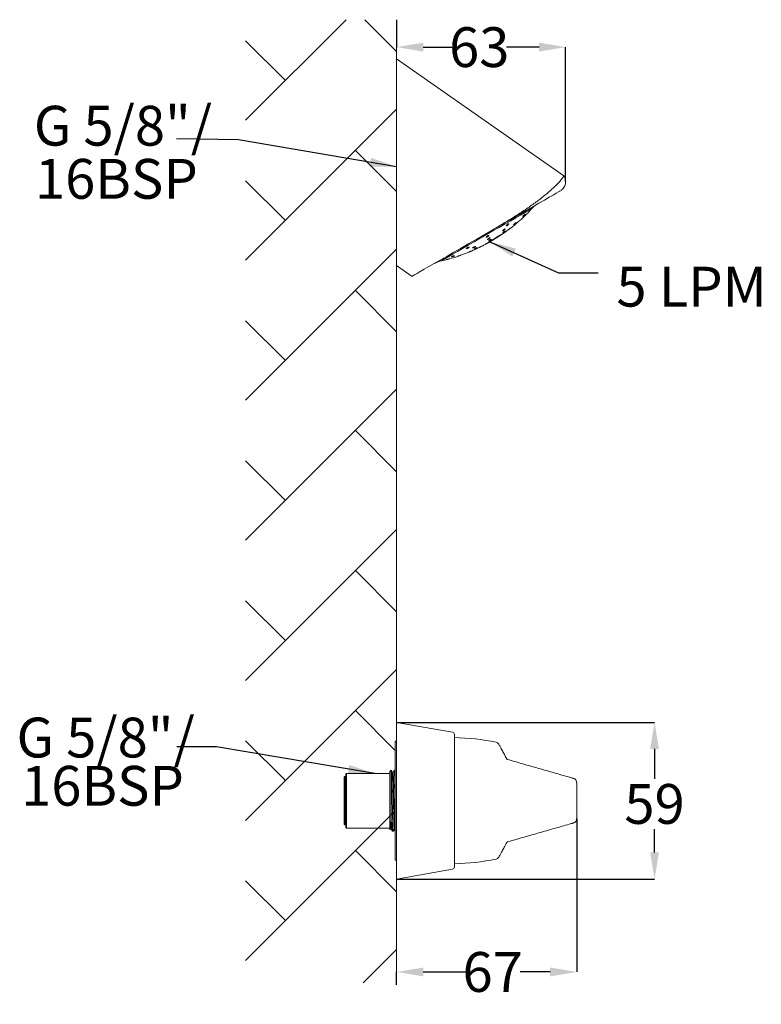
# Model space of a CAD drawing. Units: millimetres. Extents: x 108901 to 109181, y 5008 to 5379.
import ezdxf

# ---------------------------------------------------------------- set-up
doc = ezdxf.new("R2010")
doc.units = ezdxf.units.MM
doc.header["$LTSCALE"] = 5
doc.layers.get('DEFPOINTS').update_dxf_attribs({"linetype": 'CONTINUOUS'})
doc.layers.add('AM_0', color=7, linetype='CONTINUOUS', lineweight=25)
doc.styles.get("Standard").update_dxf_attribs({"font": 'ISOCP.SHX'})
doc.dimstyles.new('SLDDIMSTYLE1', dxfattribs={"dimtxt": 0.18, "dimasz": 5.373511, "dimexe": 0, "dimexo": 0.0625, "dimgap": 0, "dimtad": 0, "dimtih": 1, "dimtoh": 1, "dimdec": 0, "dimrnd": 1e-09, "dimzin": 0, "dimdsep": 46, "dimtxsty": 'Standard', "dimsah": 1, "dimcen": 0.09, "dimadec": 0, "dimazin": 0, "dimtfac": 5.373511, "dimtdec": 0, "dimtofl": 0, "dimtmove": 0, "dimatfit": 3, "dimfxl": 0, "dimfrac": 2, "dimtolj": 1, "dimtzin": 0, "dimarcsym": 0})

# ---------------------------------------------------------------- blocks, each defined once
blk = doc.blocks.new('*D1456')
at = {"layer": 'AM_0', "color": 0, "lineweight": -2}
for p, q in [((109111.19, 5077.81), (109111.19, 5020.13)), ((109043.39, 5015.28), (109043.39, 5020.13)), ((109053.39, 5020.13), (109069.27, 5020.13)), ((109101.19, 5020.13), (109089.86, 5020.13))]:
    blk.add_line(p, q, dxfattribs=at)
at = {"layer": 'AM_0', "color": 0}
for points in [[(109053.39, 5021.8), (109053.39, 5018.47), (109043.39, 5020.13)], [(109101.19, 5018.47), (109101.19, 5021.8), (109111.19, 5020.13)]]:
    blk.add_solid(points, dxfattribs=at)
at = {"layer": 'DEFPOINTS', "color": 0}
for p in [(109111.19, 5077.87), (109111.19, 5020.13), (109043.39, 5015.22)]:
    blk.add_point(p, dxfattribs=at)
at = {"layer": 'AM_0', "color": 0, "lineweight": 15, "insert": (109079.56, 5027.63), "char_height": 15, "attachment_point": 2}
blk.add_mtext('\\A1;67', dxfattribs=at)
blk = doc.blocks.new('*D1457')
at = {"layer": 'AM_0', "color": 0, "lineweight": -2}
for p, q in [((109043.39, 5378.74), (109043.39, 5368.47)), ((109053.39, 5368.47), (109064.2, 5368.47)), ((109097.03, 5368.47), (109084.79, 5368.47)), ((109107.03, 5317.89), (109107.03, 5368.47))]:
    blk.add_line(p, q, dxfattribs=at)
at = {"layer": 'AM_0', "color": 0}
for points in [[(109053.39, 5370.14), (109053.39, 5366.8), (109043.39, 5368.47)], [(109097.03, 5366.8), (109097.03, 5370.14), (109107.03, 5368.47)]]:
    blk.add_solid(points, dxfattribs=at)
at = {"layer": 'DEFPOINTS', "color": 0}
for p in [(109043.39, 5378.8), (109043.39, 5368.47), (109107.03, 5317.83)]:
    blk.add_point(p, dxfattribs=at)
at = {"layer": 'AM_0', "color": 0, "lineweight": 15, "insert": (109074.5, 5375.97), "char_height": 15, "attachment_point": 2}
blk.add_mtext('\\A1;63', dxfattribs=at)
blk = doc.blocks.new('*D1458')
at = {"layer": 'AM_0', "color": 0, "lineweight": -2}
for p, q in [((109043.45, 5114.14), (109140.52, 5114.14)), ((109140.52, 5104.14), (109140.52, 5092.92)), ((109140.52, 5065.14), (109140.52, 5073.92)), ((109043.45, 5055.14), (109140.52, 5055.14))]:
    blk.add_line(p, q, dxfattribs=at)
at = {"layer": 'AM_0', "color": 0}
for points in [[(109142.18, 5104.14), (109138.85, 5104.14), (109140.52, 5114.14)], [(109138.85, 5065.14), (109142.18, 5065.14), (109140.52, 5055.14)]]:
    blk.add_solid(points, dxfattribs=at)
at = {"layer": 'DEFPOINTS', "color": 0}
for p in [(109043.39, 5114.14), (109043.39, 5055.14), (109140.52, 5055.14)]:
    blk.add_point(p, dxfattribs=at)
at = {"layer": 'AM_0', "color": 0, "lineweight": 15, "insert": (109140.52, 5090.92), "char_height": 15, "attachment_point": 2}
blk.add_mtext('\\A1;59', dxfattribs=at)

msp = doc.modelspace()

# ---------------------------------------------------------------- hatches: boundary and pattern name
at = {"layer": 'AM_0', "lineweight": 20}
h = msp.add_hatch(dxfattribs=at)
h.set_pattern_fill('BRICK', color=0, scale=5.873152, angle=45, style=0)
h.set_pattern_definition([(45, (100931.874, 6252.498), (-26.3712, 26.3712), []), (135, (100931.874, 6252.5), (-52.7424, -52.7424), [37.2945, -37.2945]), (135, (100958.245, 6278.87), (-52.7424, -52.7424), [-37.2945, 37.2945])])
h.paths.add_polyline_path([(109043.39, 5107.1), (109043.39, 5378.8), (108986.52, 5378.8), (108986.52, 5018.95), (109043.39, 5015.22), (109043.39, 5062.19), (109042.88, 5062.19), (109042.88, 5107.1)])
h.paths.add_polyline_path([(109041.31, 5095.57), (109041.39, 5096.12), (109041.45, 5095.72), (109041.52, 5094.54), (109041.58, 5092.71), (109041.64, 5090.34), (109041.7, 5087.53), (109041.77, 5084.57), (109041.82, 5082.12), (109042.15, 5073.22), (109042.14, 5073.17), (109042.08, 5073.54), (109042.02, 5074.68), (109041.95, 5076.48), (109041.89, 5078.83), (109041.83, 5081.62), (109041.82, 5082.12)], flags=16)

# ---------------------------------------------------------------- linework, layer by layer
at = {"layer": 'AM_0', "color": 7, "linetype": 'Continuous', "lineweight": 20}
for p, q in [((109043.39, 5378.8), (109043.39, 5015.22)), ((109106.4, 5320), (109043.39, 5364.12)), ((109043.39, 5286.19), (109043.39, 5364.12)), ((109079.91, 5295.99), (109079.92, 5295.98)), ((109079.94, 5296.01), (109079.95, 5295.99)), ((109079.96, 5296.02), (109079.97, 5296)), ((109079.98, 5296.04), (109079.99, 5296.02)), ((109079.99, 5296.08), (109080.01, 5296.03)), ((109080.01, 5296.09), (109080.04, 5296.05)), ((109080.75, 5296.53), (109080.77, 5296.5)), ((109080.75, 5296.53), (109080.77, 5296.5)), ((109080.76, 5296.53), (109080.78, 5296.5)), ((109080.76, 5296.53), (109080.78, 5296.5)), ((109080.81, 5296.56), (109080.83, 5296.53)), ((109080.91, 5296.62), (109080.92, 5296.59)), ((109081.01, 5296.68), (109081.02, 5296.65)), ((109081.1, 5296.74), (109081.11, 5296.71)), ((109081.19, 5296.79), (109081.2, 5296.77)), ((109081.28, 5296.85), (109081.3, 5296.83)), ((109081.37, 5296.9), (109081.38, 5296.88)), ((109081.62, 5297.05), (109081.63, 5297.04)), ((109081.64, 5297.24), (109081.7, 5297.14)), ((109081.71, 5297.1), (109081.71, 5297.09)), ((109081.78, 5297.15), (109081.78, 5297.14)), ((109081.85, 5297.19), (109081.85, 5297.18)), ((109081.87, 5297.38), (109081.93, 5297.28)), ((109081.92, 5297.24), (109081.92, 5297.23)), ((109082.08, 5297.5), (109082.14, 5297.4)), ((109076.15, 5293.86), (109076.72, 5294.18)), ((109076.81, 5294.22), (109076.82, 5294.21)), ((109076.84, 5294.23), (109076.84, 5294.22)), ((109076.85, 5294.26), (109076.86, 5294.26)), ((109076.85, 5294.23), (109076.85, 5294.23)), ((109076.9, 5294.29), (109076.9, 5294.28)), ((109076.94, 5294.32), (109076.95, 5294.3)), ((109076.98, 5294.34), (109076.99, 5294.32)), ((109077.04, 5294.36), (109077.05, 5294.35)), ((109077.11, 5294.4), (109077.12, 5294.39)), ((109077.19, 5294.44), (109077.2, 5294.43)), ((109077.27, 5294.47), (109077.27, 5294.47)), ((109077.34, 5294.51), (109077.34, 5294.5)), ((109077.4, 5294.54), (109077.4, 5294.53)), ((109077.44, 5294.56), (109077.45, 5294.56)), ((109077.45, 5294.57), (109077.45, 5294.56)), ((109077.45, 5294.57), (109077.46, 5294.56)), ((109077.47, 5294.58), (109077.48, 5294.57)), ((109077.48, 5294.58), (109077.49, 5294.58)), ((109077.5, 5294.59), (109077.51, 5294.59)), ((109077.52, 5294.6), (109077.52, 5294.59)), ((109077.53, 5294.61), (109077.54, 5294.6)), ((109077.54, 5294.61), (109077.54, 5294.6)), ((109077.61, 5294.71), (109077.61, 5294.7)), ((109077.64, 5294.73), (109077.65, 5294.72)), ((109077.7, 5294.77), (109077.72, 5294.74)), ((109077.79, 5294.82), (109077.81, 5294.79)), ((109077.89, 5294.88), (109077.92, 5294.84)), ((109078.02, 5294.96), (109078.05, 5294.91)), ((109078.12, 5294.92), (109078.12, 5294.92)), ((109078.17, 5295.04), (109078.2, 5294.99)), ((109078.19, 5294.97), (109078.19, 5294.96)), ((109078.22, 5294.98), (109078.22, 5294.98)), ((109078.28, 5295.02), (109078.28, 5295.02)), ((109078.33, 5295.13), (109078.36, 5295.08)), ((109078.38, 5295.07), (109078.38, 5295.07)), ((109078.49, 5295.14), (109078.49, 5295.14)), ((109078.51, 5295.23), (109078.54, 5295.18)), ((109078.71, 5295.34), (109078.74, 5295.29)), ((109078.91, 5295.46), (109078.95, 5295.4)), ((109079.09, 5295.61), (109079.06, 5295.65)), ((109079.08, 5295.66), (109079.1, 5295.62)), ((109079.13, 5295.58), (109079.16, 5295.53)), ((109079.16, 5295.6), (109079.19, 5295.56)), ((109079.16, 5295.6), (109079.19, 5295.55)), ((109079.17, 5295.61), (109079.2, 5295.57)), ((109079.17, 5295.61), (109079.19, 5295.56)), ((109043.39, 5286.19), (109049.2, 5282.12)), ((109064.47, 5110.44), (109043.39, 5114.14)), ((109043.39, 5114.14), (109043.39, 5055.14)), ((109043.39, 5107.1), (109042.88, 5107.1)), ((109042.88, 5107.1), (109042.88, 5062.19)), ((109065.13, 5109.64), (109065.13, 5059.65)), ((109041.31, 5096.12), (109040.81, 5095.62)), ((109040.81, 5076.84), (109040.81, 5095.62)), ((109041.31, 5076.48), (109041.31, 5096.11)), ((109042.88, 5096.12), (109042.49, 5096.12)), ((109023.94, 5093.71), (109023.69, 5093.45)), ((109023.69, 5075.83), (109023.69, 5093.45)), ((109024.2, 5093.71), (109023.94, 5093.71)), ((109023.94, 5093.71), (109023.94, 5075.58)), ((109024.45, 5094.94), (109024.2, 5094.69)), ((109024.2, 5074.6), (109024.2, 5094.69)), ((109040.81, 5094.94), (109024.45, 5094.94)), ((109024.45, 5094.94), (109024.45, 5074.35)), ((109111.16, 5091.7), (109111.16, 5091.69)), ((109111.19, 5091.42), (109111.19, 5077.87)), ((109111.16, 5077.59), (109111.16, 5077.6)), ((109023.69, 5075.83), (109023.94, 5075.58)), ((109023.94, 5075.58), (109024.2, 5075.58)), ((109024.2, 5074.6), (109024.45, 5074.35)), ((109024.45, 5074.35), (109040.81, 5074.35)), ((109040.81, 5076.84), (109041.31, 5076.48)), ((109040.81, 5073.67), (109040.81, 5074.34)), ((109040.93, 5073.74), (109041.09, 5074.03)), ((109041.55, 5076.48), (109041.31, 5076.48)), ((109042.38, 5073.62), (109042.88, 5073.12)), ((109042.79, 5074.03), (109042.88, 5073.86)), ((109041.74, 5073.17), (109042.14, 5073.17)), ((109042.88, 5062.19), (109043.39, 5062.19)), ((109043.39, 5055.14), (109064.47, 5058.85))]:
    msp.add_line(p, q, dxfattribs=at)
at = {"layer": 'AM_0', "color": 7, "linetype": 'Continuous', "lineweight": 20, "flags": 128}
for points in [[(109080.61, 5300.25), (109083.64, 5302), (109086.61, 5303.71), (109089.45, 5305.35), (109092.15, 5306.91), (109094.66, 5308.36), (109096.96, 5309.69), (109099.02, 5310.88), (109100.8, 5311.91), (109102.29, 5312.77), (109103.47, 5313.45), (109104.32, 5313.94), (109104.84, 5314.24), (109105.01, 5314.34)], [(109094.28, 5307.66), (109093.68, 5307.31), (109092.77, 5306.78), (109091.55, 5306.08), (109090.07, 5305.22), (109088.34, 5304.22), (109086.39, 5303.1), (109084.28, 5301.88), (109082.02, 5300.58), (109079.68, 5299.23), (109077.29, 5297.85), (109074.9, 5296.47), (109072.56, 5295.12), (109070.31, 5293.82), (109068.19, 5292.59), (109066.25, 5291.47), (109064.52, 5290.47), (109063.03, 5289.61), (109061.82, 5288.91), (109060.9, 5288.39), (109060.3, 5288.04)], [(109087.01, 5303.91), (109087, 5303.88), (109086.93, 5303.81), (109086.82, 5303.72), (109086.67, 5303.6), (109086.5, 5303.48), (109086.34, 5303.37), (109086.19, 5303.29), (109086.08, 5303.25), (109086.02, 5303.24), (109086.01, 5303.26), (109086.06, 5303.32), (109086.12, 5303.38), (109086.12, 5303.38)], [(109079.66, 5299.71), (109076.58, 5297.93), (109073.53, 5296.17), (109070.54, 5294.45), (109067.64, 5292.77), (109064.87, 5291.18), (109062.25, 5289.66), (109059.81, 5288.25), (109057.58, 5286.96), (109055.57, 5285.8), (109053.81, 5284.78), (109052.31, 5283.92), (109051.09, 5283.22), (109050.17, 5282.68), (109049.55, 5282.33), (109049.23, 5282.15), (109049.2, 5282.12)], [(109082.2, 5297.57), (109082.12, 5297.52), (109082.04, 5297.47), (109081.95, 5297.42), (109081.87, 5297.37), (109081.78, 5297.32), (109081.7, 5297.27), (109081.61, 5297.22), (109081.52, 5297.17)], [(109081.85, 5297.18), (109081.84, 5297.18), (109081.83, 5297.17), (109081.82, 5297.17), (109081.82, 5297.16), (109081.81, 5297.16), (109081.8, 5297.15), (109081.79, 5297.14), (109081.78, 5297.14)], [(109081.99, 5297.27), (109081.98, 5297.27), (109081.97, 5297.26), (109081.96, 5297.26), (109081.96, 5297.25), (109081.95, 5297.25), (109081.94, 5297.24), (109081.93, 5297.24), (109081.92, 5297.23)], [(109077.45, 5294.56), (109077.44, 5294.55), (109077.44, 5294.55), (109077.43, 5294.55), (109077.43, 5294.55), (109077.42, 5294.54), (109077.41, 5294.54), (109077.41, 5294.54), (109077.4, 5294.53)], [(109077.46, 5294.56), (109077.46, 5294.56), (109077.46, 5294.56), (109077.46, 5294.56), (109077.46, 5294.56), (109077.46, 5294.56), (109077.46, 5294.56), (109077.46, 5294.56), (109077.45, 5294.56)], [(109079.21, 5295.56), (109079.21, 5295.55), (109079.2, 5295.55), (109079.19, 5295.55), (109079.19, 5295.54), (109079.18, 5295.54), (109079.18, 5295.54), (109079.17, 5295.53), (109079.16, 5295.53)], [(109079.3, 5295.65), (109079.3, 5295.65), (109079.3, 5295.65), (109079.29, 5295.65), (109079.29, 5295.64), (109079.29, 5295.64), (109079.29, 5295.64), (109079.29, 5295.64), (109079.29, 5295.64)], [(109060.5, 5288.62), (109060.64, 5288.7), (109060.82, 5288.79), (109061, 5288.88), (109061.17, 5288.95), (109061.32, 5289), (109061.41, 5289.03), (109061.45, 5289.03), (109061.43, 5289), (109061.34, 5288.95), (109061.21, 5288.88), (109061.04, 5288.81), (109060.85, 5288.73), (109060.66, 5288.65), (109060.51, 5288.59), (109060.4, 5288.55), (109060.35, 5288.53), (109060.35, 5288.53)], [(109042.15, 5073.22), (109042.14, 5073.17), (109042.08, 5073.54), (109042.02, 5074.68), (109041.95, 5076.48), (109041.89, 5078.83), (109041.83, 5081.62), (109041.77, 5084.57), (109041.7, 5087.53), (109041.64, 5090.34), (109041.58, 5092.71), (109041.52, 5094.54), (109041.45, 5095.72), (109041.39, 5096.12), (109041.31, 5095.57), (109041.31, 5095.57)]]:
    msp.add_lwpolyline(points, dxfattribs=at)
at = {"layer": 'AM_0', "color": 7, "linetype": 'Continuous', "lineweight": 20}
for centre, radius, start, end in [((109103, 5317.83), 4.03, 304.0523, 32.302), ((109044.29, 5355.01), 68.96, 311.3598, 314.6997), ((109044.29, 5355.01), 68.96, 304.1011, 306.7131), ((109044.29, 5355.01), 68.96, 307.7135, 310.3497), ((109044.29, 5355.01), 68.96, 300, 301.156), ((109051.57, 5344.44), 56.12, 299.6557, 300.3806), ((109051.67, 5344.2), 55.79, 299.7992, 299.9772), ((109047.87, 5350.92), 63.55, 299.7427, 299.9886), ((109050.73, 5346.51), 58.26, 299.6343, 299.7996), ((109049.85, 5347.66), 59.74, 299.9027, 300.1553), ((109045.42, 5355.55), 68.75, 299.8948, 300.0386), ((109051.31, 5345.82), 57.38, 299.814, 299.9905), ((109048.64, 5349.89), 62.28, 300.0887, 300.3385), ((109079.61, 5296.25), 0.398, 314.2362, 316.3287), ((109079.79, 5296.22), 0.281, 291.2978, 293.8978), ((109079.82, 5295.92), 0.0801, 28.9485, 31.0048), ((109079.87, 5296.05), 0.0907, 279.6025, 284.3515), ((109079.36, 5296.57), 0.803, 311.9596, 313.3654), ((109078.42, 5297.95), 2.46, 307.2495, 308.1588), ((109079.66, 5296.47), 0.559, 296.1254, 298.0685), ((109079.3, 5297.1), 1.29, 298.9275, 300.1264), ((109077.4, 5299.38), 4.22, 307.0711, 307.7066), ((109079.3, 5297.1), 1.28, 300.1094, 301.3141), ((109081.74, 5293.02), 3.49, 120.0896, 120.6299), ((109079.25, 5297.19), 1.39, 301.4623, 302.5638), ((109080.53, 5295.33), 0.901, 127.3656, 127.9308), ((109052.84, 5343.28), 54.41, 299.937, 300.1172), ((109079.4, 5296.95), 1.1, 302.5823, 303.967), ((109079.37, 5297), 1.17, 303.6195, 304.9584), ((109079.57, 5296.68), 0.786, 306.4677, 307.9403), ((109079.48, 5296.8), 0.934, 307.9304, 309.145), ((109079.87, 5296.28), 0.289, 313.6908, 316.286), ((109052.67, 5343.18), 54.45, 300.2515, 300.5287), ((109050.84, 5346.84), 58.5, 300.0553, 300.2267), ((109055.37, 5339.08), 49.51, 300.2224, 300.4287), ((109053.21, 5342.51), 53.6, 300.3918, 300.6672), ((109052.44, 5344.54), 55.7, 300.1805, 300.3617), ((109053.47, 5342.23), 53.22, 300.5863, 300.855), ((109056.86, 5337.05), 47.01, 300.3359, 300.5461), ((109044.26, 5358.58), 71.95, 300.466, 300.6048), ((109056.06, 5338.1), 48.35, 300.7185, 301.0005), ((109080.74, 5296.15), 0.353, 86.4385, 86.5988), ((109080.77, 5296.53), 0.0283, 258.8426, 288.3231), ((109078.95, 5299.48), 3.49, 301.5545, 302.4471), ((109080.78, 5296.5), 0.00251, 280.6106, 306.5388), ((109048.39, 5348.38), 61.16, 302.0328, 302.1379), ((109055.87, 5339.11), 49.28, 300.5217, 300.9072), ((109048.44, 5348.31), 61.07, 302.1275, 302.2352), ((109058.01, 5335.08), 44.76, 300.8646, 301.1512), ((109136.65, 5208.66), 104.1, 122.2419, 122.3024), ((109040.51, 5360.85), 75.91, 302.333, 302.4139), ((109058.15, 5334.97), 44.6, 301.0567, 301.3278), ((109057.31, 5336.93), 46.68, 300.7586, 301.1538), ((109050.59, 5345.05), 57.17, 302.3795, 302.4887), ((109116.78, 5241.26), 65.93, 122.4706, 122.5622), ((109060.52, 5331.29), 40.22, 301.1819, 301.4625), ((109100.31, 5267.38), 35.05, 122.5209, 122.6809), ((109058.92, 5334.63), 43.87, 300.9026, 301.2771), ((109128.39, 5223.91), 86.8, 122.6522, 122.7186), ((109059.78, 5332.52), 41.66, 301.4404, 301.6958), ((109107.46, 5256.77), 47.84, 122.6772, 122.7896), ((109044.29, 5355.01), 68.96, 302.7876, 302.8678), ((109064.56, 5324.86), 32.63, 301.6296, 301.9283), ((109060.45, 5332.29), 41.08, 301.1534, 301.5275), ((109092.25, 5280.88), 19.34, 122.7591, 123.0052), ((109067.36, 5320.54), 27.48, 301.7287, 302.0329), ((109097.09, 5273.78), 27.93, 122.9062, 123.0811), ((109062.35, 5329.41), 37.63, 301.3624, 301.7292), ((109068.64, 5318.57), 25.12, 301.946, 302.2438), ((109082.19, 5296.98), 0.356, 122.5912, 123.5557), ((109069.6, 5317.15), 23.41, 302.1042, 302.3761), ((109065, 5325.3), 32.74, 301.5614, 301.9476), ((109074.12, 5310.11), 15.05, 302.2043, 302.5319), ((109082.18, 5297.48), 0.0711, 300.2079, 303.8131), ((109068.17, 5320.44), 26.94, 301.6945, 302.0944), ((109069.92, 5317.78), 23.76, 301.9243, 302.3299), ((109070.68, 5316.78), 22.5, 302.055, 302.2768), ((109044.29, 5355.01), 68.96, 293.2841, 295.9002), ((109044.29, 5355.01), 68.96, 296.8968, 297.5223), ((109075.74, 5296.19), 2.26, 294.9943, 295.8623), ((109076.21, 5295.71), 1.61, 288.6866, 291.9796), ((109074.71, 5298.25), 4.56, 296.1996, 296.6976), ((109075.44, 5296.83), 2.96, 296.4488, 297.1025), ((109075.42, 5296.86), 3, 297.2062, 297.8212), ((109076.54, 5294.97), 0.805, 289.8725, 291.2653), ((109044.29, 5355.01), 68.96, 298.1527, 298.8456), ((109075.98, 5295.79), 1.78, 297.8687, 298.7241), ((109077.49, 5292.82), 1.57, 113.9068, 115.1053), ((109076.78, 5294.43), 0.215, 283.0959, 285.1268), ((109076.65, 5294.56), 0.392, 299.6106, 301.4158), ((109075.92, 5296.43), 2.38, 292.5692, 292.8755), ((109076.79, 5294.31), 0.107, 305.0893, 308.8473), ((109076.26, 5295.77), 1.64, 290.9174, 291.1621), ((109071.13, 5306.25), 13.29, 295.5143, 295.7351), ((109077.31, 5294.49), 0.52, 209.4667, 209.5883), ((109068.32, 5312.27), 19.93, 295.5045, 295.6621), ((109070.82, 5307.07), 14.16, 295.6704, 295.8561), ((109072.39, 5304.62), 11.26, 294.0022, 294.3827), ((109065.14, 5318.24), 26.69, 296.3617, 296.5002), ((109070.53, 5308.2), 15.29, 295.1857, 295.6412), ((109066.9, 5314.62), 22.67, 296.6095, 296.8076), ((109066.58, 5315.2), 23.32, 296.8547, 297.068), ((109069.1, 5310.93), 18.37, 296.0014, 296.4403), ((109062.15, 5323.74), 32.95, 297.1721, 297.3218), ((109063.84, 5320.36), 29.17, 297.4161, 297.5715), ((109066.83, 5315.21), 23.21, 296.7319, 297.1304), ((109063.47, 5321.13), 30.02, 297.5155, 297.6435), ((109065.25, 5318.09), 26.5, 297.3433, 297.7361), ((109077.63, 5294.22), 0.381, 117.2101, 118.6085), ((109071.79, 5306.44), 13.16, 295.491, 295.5855), ((109076.98, 5295.69), 1.23, 293.8682, 294.474), ((109076.31, 5297.02), 2.71, 295.8536, 296.2623), ((109076.15, 5297.38), 3.11, 295.9433, 296.2179), ((109074.24, 5301.04), 7.23, 296.9223, 297.072), ((109075.44, 5298.71), 4.61, 297.094, 297.2443), ((109077.39, 5294.93), 0.366, 294.4489, 295.756), ((109077.43, 5294.87), 0.287, 295.9095, 297.3773), ((109077.5, 5294.71), 0.11, 297.6453, 301.3318), ((109063.89, 5320.58), 29.34, 297.8175, 298.1976), ((109076.93, 5295.34), 0.927, 315.8197, 316.8482), ((109077.52, 5295.47), 0.778, 276.0989, 277.1351), ((109073.61, 5300.51), 7.05, 304.5932, 304.9644), ((109075.5, 5299.96), 5.67, 291.8423, 292.2966), ((109110.69, 5242.24), 62.03, 122.1204, 122.1867), ((109072.57, 5305.92), 12.31, 294.3873, 294.7222), ((109039.84, 5358.17), 73.85, 300.8509, 300.9414), ((109071.25, 5308.22), 14.95, 295.6411, 296.017), ((109062.17, 5323.7), 32.9, 298.278, 298.6512), ((109046.16, 5349.33), 63.02, 300.1465, 300.2525), ((109067.04, 5316.34), 24.09, 296.5525, 296.8457), ((109045.22, 5352.25), 66.02, 299.6812, 299.8114), ((109065.2, 5319.62), 27.86, 297.1707, 297.4692), ((109058.98, 5329.48), 39.5, 298.6847, 299.0035), ((109046.49, 5350.67), 64.01, 299.5219, 299.678), ((109060.22, 5328.83), 38.32, 297.7214, 297.9746), ((109093.01, 5268.47), 30.36, 119.2187, 119.3811), ((109078.57, 5294.09), 0.945, 117.9575, 118.6898), ((109044.29, 5355.01), 68.96, 299.3945, 299.6058), ((109057.34, 5332.36), 42.81, 299.0555, 299.3705), ((109041.12, 5360.88), 75.55, 299.3844, 299.5322), ((109079.95, 5291.87), 3.56, 119.1511, 119.6699), ((109057.03, 5334.39), 44.72, 298.243, 298.4876), ((109063.12, 5321.77), 30.75, 299.3985, 299.5396), ((109051.18, 5342.9), 55.03, 299.5126, 299.6284), ((109056.16, 5334.42), 45.19, 299.3921, 299.6973), ((109042.49, 5358.8), 73.07, 299.4033, 299.5677), ((109058.46, 5331.67), 41.65, 298.5472, 298.8297), ((109055.73, 5334.88), 45.8, 299.6404, 299.8012), ((109055.51, 5335.32), 46.29, 299.7731, 299.9329), ((109043.5, 5357.5), 71.43, 299.3774, 299.5616), ((109057.46, 5333.26), 43.52, 298.9698, 299.2653), ((109054.13, 5337.97), 49.28, 299.7031, 299.9968), ((109049.59, 5345.6), 58.16, 299.9251, 300.0379), ((109046.9, 5351.96), 64.94, 299.3593, 299.5763), ((109054.76, 5338.01), 48.99, 299.3093, 299.5871), ((109052.34, 5342.05), 53.7, 299.7003, 299.9664), ((109048.13, 5349.86), 62.51, 299.546, 299.7801), ((109078.48, 5296.68), 1.23, 299.1417, 300.086), ((109052.85, 5341.83), 53.15, 299.5967, 299.7771), ((109048.51, 5349.49), 62, 299.6445, 299.8803), ((109078.95, 5295.76), 0.316, 322.2358, 323.3566), ((109078.93, 5295.4), 0.303, 29.7347, 30.1337), ((109078.89, 5295.83), 0.408, 317.8128, 318.8778), ((109079.11, 5295.81), 0.274, 287.777, 289.3146), ((109079.2, 5295.56), 0.0114, 206.1834, 214.5518), ((109079.07, 5295.92), 0.391, 286.5447, 287.6085), ((109079.03, 5295.7), 0.211, 315.8859, 317.8941), ((109078.69, 5296.16), 0.783, 310.3789, 311.4645), ((109079.13, 5295.79), 0.247, 286.3824, 287.7363), ((109078.5, 5296.36), 1.06, 312.2815, 312.9487), ((109079.19, 5295.6), 0.0454, 295.6928, 296.3828), ((109079.13, 5295.77), 0.231, 289.4049, 291.0825), ((109086.94, 5287.09), 11.48, 132.2056, 132.2772), ((109073.62, 5302.57), 8.95, 308.7797, 308.9132), ((109051.22, 5345.05), 56.76, 299.5923, 299.7604), ((109076.15, 5299.73), 5.15, 306.9544, 307.259), ((109081.93, 5292.22), 4.33, 127.6852, 128.02), ((109077.57, 5298.75), 3.55, 299.2034, 300.0146), ((109044.29, 5355.01), 68.96, 285.9283, 288.6373), ((109044.29, 5355.01), 68.96, 289.6485, 292.2843), ((109064.33, 5109.64), 0.805, 0, 80.0223), ((109063.34, 5020.83), 87.59, 78.4553, 88.8244), ((109080.53, 5105.17), 1.51, 28.9988, 77.1237), ((109109.67, 5091.56), 1.51, 5.4409, 73.8332), ((109106.15, 5091.42), 5.03, 0, 3.1603), ((109109.67, 5077.73), 1.51, 286.1673, 354.7087), ((109106.15, 5077.87), 5.03, 356.8351, 0), ((109063.34, 5148.46), 87.59, 271.1756, 281.5447), ((109080.53, 5064.11), 1.51, 282.7576, 331.001), ((109064.33, 5059.65), 0.805, 279.9777, 0)]:
    msp.add_arc(centre, radius, start, end, dxfattribs=at)
for points, knots in [([(109106.35, 5319.92), (109106.36, 5319.94), (109106.4, 5320.01), (109106.07, 5319.46), (109105.22, 5318.33), (109103.66, 5316.61), (109101.41, 5314.49), (109098.54, 5312.09), (109095.19, 5309.55), (109091.35, 5306.9), (109087.4, 5304.35), (109083.46, 5301.95), (109080.93, 5300.46), (109079.66, 5299.71)], [0, 0, 0, 0, 0.03625, 0.130648, 0.227372, 0.328918, 0.433711, 0.530591, 0.630196, 0.729023, 0.830252, 0.914535, 1, 1, 1, 1]), ([(109092.79, 5306), (109092.8, 5306.01), (109092.83, 5306.05), (109093.24, 5306.5), (109093.77, 5307.09), (109094.16, 5307.52), (109094.28, 5307.66)], [0, 0, 0, 0, 0.253853, 0.55177, 0.856986, 1, 1, 1, 1]), ([(109093.84, 5307.86), (109093.82, 5307.84), (109093.77, 5307.81), (109093.65, 5307.71), (109093.5, 5307.59), (109093.33, 5307.47), (109093.17, 5307.34), (109093.03, 5307.24), (109092.93, 5307.18), (109092.9, 5307.17), (109092.88, 5307.17)], [0, 0, 0, 0, 0.124395, 0.24911, 0.374547, 0.500902, 0.627667, 0.753528, 0.87747, 1, 1, 1, 1]), ([(109092.88, 5307.17), (109092.88, 5307.18), (109092.88, 5307.18), (109092.92, 5307.23), (109092.97, 5307.28), (109092.99, 5307.3)], [0, 0, 0, 0, 0.270357, 0.711589, 1, 1, 1, 1]), ([(109092.99, 5307.3), (109093.03, 5307.33), (109093.11, 5307.4), (109093.28, 5307.52), (109093.45, 5307.64), (109093.61, 5307.74), (109093.75, 5307.82), (109093.83, 5307.87), (109093.87, 5307.89), (109093.86, 5307.88), (109093.86, 5307.88)], [0, 0, 0, 0, 0.143052, 0.286125, 0.428428, 0.569879, 0.710946, 0.851911, 0.992866, 1, 1, 1, 1]), ([(109094.28, 5307.66), (109094.57, 5307.96), (109095.14, 5308.55), (109095.89, 5309.04), (109096.25, 5309.28)], [0, 0, 0, 0, 0.51188, 1, 1, 1, 1]), ([(109091.03, 5304.87), (109091.06, 5304.91), (109091.14, 5304.99), (109091.29, 5305.14), (109091.45, 5305.29), (109091.6, 5305.42), (109091.72, 5305.52), (109091.81, 5305.58), (109091.84, 5305.58), (109091.83, 5305.54), (109091.77, 5305.46), (109091.67, 5305.34), (109091.53, 5305.2), (109091.37, 5305.05), (109091.22, 5304.91), (109091.08, 5304.8), (109090.98, 5304.73), (109090.93, 5304.71), (109090.93, 5304.74), (109090.97, 5304.79), (109091.01, 5304.85), (109091.03, 5304.87)], [0, 0, 0, 0, 0.0561253, 0.1122325, 0.168536, 0.2239239, 0.277628, 0.3296813, 0.3808642, 0.4322668, 0.4848459, 0.5390832, 0.5948034, 0.6511462, 0.7069179, 0.7611633, 0.8136699, 0.8650229, 0.9162552, 0.968395, 1, 1, 1, 1]), ([(109083.39, 5299.43), (109083.43, 5299.46), (109083.51, 5299.54), (109083.67, 5299.66), (109083.84, 5299.78), (109084, 5299.88), (109084.14, 5299.95), (109084.23, 5299.98), (109084.28, 5299.97), (109084.27, 5299.92), (109084.2, 5299.84), (109084.08, 5299.72), (109083.93, 5299.6), (109083.76, 5299.48), (109083.59, 5299.37), (109083.45, 5299.29), (109083.34, 5299.25), (109083.28, 5299.25), (109083.27, 5299.28), (109083.31, 5299.35), (109083.37, 5299.4), (109083.39, 5299.43)], [0, 0, 0, 0, 0.0543956, 0.1088174, 0.1625602, 0.2153942, 0.2677034, 0.3200953, 0.3731221, 0.4270733, 0.4818469, 0.5369848, 0.5918358, 0.6458822, 0.6989716, 0.7513891, 0.8036958, 0.8564794, 0.9101295, 0.9646778, 1, 1, 1, 1]), ([(109084.74, 5301.34), (109084.77, 5301.38), (109084.84, 5301.46), (109084.99, 5301.6), (109085.16, 5301.73), (109085.32, 5301.83), (109085.47, 5301.91), (109085.57, 5301.94), (109085.64, 5301.94), (109085.65, 5301.89), (109085.6, 5301.8), (109085.51, 5301.68), (109085.37, 5301.55), (109085.2, 5301.41), (109085.03, 5301.3), (109084.88, 5301.21), (109084.76, 5301.16), (109084.68, 5301.16), (109084.66, 5301.19), (109084.68, 5301.26), (109084.72, 5301.32), (109084.74, 5301.34)], [0, 0, 0, 0, 0.055421, 0.110879, 0.165167, 0.217703, 0.269055, 0.320265, 0.372373, 0.426048, 0.481344, 0.537604, 0.593695, 0.648503, 0.701552, 0.75318, 0.804328, 0.85607, 0.909216, 0.964033, 1, 1, 1, 1]), ([(109085.51, 5299.73), (109085.51, 5299.73), (109085.5, 5299.73), (109085.53, 5299.75), (109085.57, 5299.78), (109085.59, 5299.79)], [0, 0, 0, 0, 0.097281, 0.656565, 1, 1, 1, 1]), ([(109085.59, 5299.79), (109085.63, 5299.82), (109085.7, 5299.87), (109085.85, 5299.99), (109086.01, 5300.11), (109086.17, 5300.24), (109086.32, 5300.35), (109086.42, 5300.42), (109086.47, 5300.46), (109086.47, 5300.46), (109086.47, 5300.46)], [0, 0, 0, 0, 0.132642, 0.265253, 0.39859, 0.532526, 0.6664, 0.799576, 0.931728, 1, 1, 1, 1]), ([(109087.54, 5301.76), (109087.58, 5301.8), (109087.67, 5301.87), (109087.83, 5302.01), (109087.99, 5302.14), (109088.14, 5302.26), (109088.26, 5302.34), (109088.34, 5302.38), (109088.37, 5302.38), (109088.35, 5302.34), (109088.28, 5302.26), (109088.16, 5302.14), (109088.01, 5302.01), (109087.84, 5301.87), (109087.68, 5301.75), (109087.55, 5301.66), (109087.46, 5301.6), (109087.41, 5301.59), (109087.42, 5301.62), (109087.47, 5301.68), (109087.52, 5301.74), (109087.54, 5301.76)], [0, 0, 0, 0, 0.055096, 0.1102, 0.165135, 0.219326, 0.272549, 0.32503, 0.377308, 0.42999, 0.48351, 0.537948, 0.592994, 0.648061, 0.702517, 0.756033, 0.8087, 0.86098, 0.913482, 0.96671, 1, 1, 1, 1]), ([(109088.94, 5302.46), (109088.94, 5302.46), (109088.93, 5302.45), (109088.96, 5302.48), (109089, 5302.52), (109089.02, 5302.53)], [0, 0, 0, 0, 0.139858, 0.677881, 1, 1, 1, 1]), ([(109089.02, 5302.53), (109089.05, 5302.56), (109089.12, 5302.62), (109089.27, 5302.75), (109089.43, 5302.88), (109089.58, 5303.02), (109089.72, 5303.14), (109089.81, 5303.22), (109089.86, 5303.26), (109089.86, 5303.26), (109089.86, 5303.26)], [0, 0, 0, 0, 0.1338635, 0.2676528, 0.4030944, 0.5398359, 0.6763506, 0.8111532, 0.9435691, 1, 1, 1, 1]), ([(109076.74, 5297.99), (109076.79, 5298.02), (109076.87, 5298.08), (109077.04, 5298.18), (109077.22, 5298.28), (109077.39, 5298.37), (109077.53, 5298.44), (109077.63, 5298.48), (109077.67, 5298.48), (109077.66, 5298.44), (109077.59, 5298.37), (109077.47, 5298.27), (109077.31, 5298.16), (109077.13, 5298.06), (109076.96, 5297.97), (109076.8, 5297.9), (109076.68, 5297.86), (109076.61, 5297.86), (109076.61, 5297.88), (109076.66, 5297.93), (109076.72, 5297.97), (109076.74, 5297.99)], [0, 0, 0, 0, 0.0534059, 0.1068098, 0.1601956, 0.2135796, 0.2669638, 0.3203901, 0.3739694, 0.4278766, 0.4821797, 0.5365994, 0.5905607, 0.6436919, 0.6962805, 0.7490895, 0.8026719, 0.8569417, 0.9113611, 0.965469, 1, 1, 1, 1]), ([(109077.33, 5296.9), (109077.28, 5296.89), (109077.19, 5296.87), (109077.11, 5296.88), (109077.09, 5296.94), (109077.14, 5297.02), (109077.24, 5297.13), (109077.39, 5297.24), (109077.56, 5297.35), (109077.74, 5297.44), (109077.9, 5297.51), (109078.04, 5297.54), (109078.13, 5297.54), (109078.17, 5297.5), (109078.14, 5297.42), (109078.06, 5297.32), (109077.92, 5297.21), (109077.75, 5297.09), (109077.58, 5297), (109077.43, 5296.93), (109077.35, 5296.91), (109077.33, 5296.9)], [0, 0, 0, 0, 0.054842, 0.109638, 0.165501, 0.22184, 0.277445, 0.331436, 0.383718, 0.434968, 0.486265, 0.538608, 0.592577, 0.6481, 0.704423, 0.760365, 0.814892, 0.867657, 0.919129, 0.970308, 1, 1, 1, 1]), ([(109077.81, 5296.28), (109077.86, 5296.31), (109077.95, 5296.38), (109078.13, 5296.49), (109078.3, 5296.58), (109078.46, 5296.65), (109078.59, 5296.68), (109078.67, 5296.69), (109078.68, 5296.65), (109078.64, 5296.58), (109078.54, 5296.49), (109078.4, 5296.38), (109078.23, 5296.27), (109078.05, 5296.18), (109077.88, 5296.1), (109077.75, 5296.05), (109077.65, 5296.04), (109077.61, 5296.06), (109077.64, 5296.12), (109077.71, 5296.2), (109077.78, 5296.26), (109077.81, 5296.28)], [0, 0, 0, 0, 0.052611, 0.105243, 0.15754, 0.20995, 0.26302, 0.317016, 0.371823, 0.42696, 0.481783, 0.535781, 0.588829, 0.641226, 0.693542, 0.746361, 0.800059, 0.854644, 0.909743, 0.964735, 1, 1, 1, 1]), ([(109078.09, 5295.6), (109078.14, 5295.63), (109078.22, 5295.69), (109078.39, 5295.8), (109078.57, 5295.9), (109078.74, 5295.99), (109078.88, 5296.05), (109078.98, 5296.08), (109079.03, 5296.08), (109079.01, 5296.04), (109078.94, 5295.97), (109078.81, 5295.88), (109078.65, 5295.77), (109078.47, 5295.67), (109078.3, 5295.57), (109078.15, 5295.5), (109078.03, 5295.46), (109077.97, 5295.45), (109077.96, 5295.48), (109078.01, 5295.54), (109078.07, 5295.58), (109078.09, 5295.6)], [0, 0, 0, 0, 0.053393, 0.106799, 0.15997, 0.213031, 0.266258, 0.319851, 0.373853, 0.42813, 0.482425, 0.536467, 0.590104, 0.643357, 0.696423, 0.749575, 0.80304, 0.856919, 0.911133, 0.965454, 1, 1, 1, 1]), ([(109079.14, 5295.69), (109079.31, 5295.8), (109079.74, 5296.07), (109080.45, 5296.52), (109081.09, 5296.92), (109081.42, 5297.11), (109081.52, 5297.17)], [0, 0, 0, 0, 0.228935, 0.578942, 0.869282, 1, 1, 1, 1]), ([(109082.22, 5297.43), (109082.17, 5297.4), (109082.08, 5297.33), (109082.02, 5297.3), (109081.99, 5297.28)], [0, 0, 0, 0, 0.518543, 1, 1, 1, 1]), ([(109082.2, 5297.57), (109082.36, 5297.65), (109082.73, 5297.84), (109082.81, 5297.85), (109082.73, 5297.78), (109082.7, 5297.75)], [0, 0, 0, 0, 0.326559, 0.747632, 1, 1, 1, 1]), ([(109082.22, 5297.42), (109082.22, 5297.43), (109082.28, 5297.46), (109082.39, 5297.54), (109082.57, 5297.66), (109082.73, 5297.76), (109082.85, 5297.85), (109082.94, 5297.9), (109082.95, 5297.91), (109082.95, 5297.91)], [0, 0, 0, 0, 0.0174552, 0.1823813, 0.3474802, 0.5126518, 0.6776826, 0.8424302, 1, 1, 1, 1]), ([(109083.43, 5298.62), (109083.47, 5298.65), (109083.55, 5298.72), (109083.72, 5298.84), (109083.89, 5298.96), (109084.05, 5299.06), (109084.18, 5299.14), (109084.27, 5299.18), (109084.3, 5299.18), (109084.28, 5299.15), (109084.21, 5299.08), (109084.08, 5298.98), (109083.93, 5298.86), (109083.76, 5298.74), (109083.59, 5298.63), (109083.45, 5298.54), (109083.35, 5298.49), (109083.3, 5298.47), (109083.3, 5298.5), (109083.35, 5298.55), (109083.4, 5298.6), (109083.43, 5298.62)], [0, 0, 0, 0, 0.054223, 0.108454, 0.162487, 0.216109, 0.26935, 0.322414, 0.375571, 0.429053, 0.482949, 0.537171, 0.591491, 0.645626, 0.699377, 0.752726, 0.805818, 0.858919, 0.912281, 0.966047, 1, 1, 1, 1]), ([(109067.36, 5292.59), (109067.41, 5292.62), (109067.5, 5292.67), (109067.67, 5292.77), (109067.86, 5292.86), (109068.03, 5292.95), (109068.17, 5293.01), (109068.27, 5293.04), (109068.32, 5293.03), (109068.3, 5292.99), (109068.22, 5292.92), (109068.09, 5292.84), (109067.93, 5292.75), (109067.74, 5292.66), (109067.56, 5292.58), (109067.4, 5292.52), (109067.28, 5292.49), (109067.22, 5292.48), (109067.22, 5292.49), (109067.28, 5292.54), (109067.34, 5292.57), (109067.36, 5292.59)], [0, 0, 0, 0, 0.053381, 0.106762, 0.160149, 0.213547, 0.267046, 0.320799, 0.374948, 0.429379, 0.483602, 0.537081, 0.58981, 0.642437, 0.695674, 0.749711, 0.80414, 0.858409, 0.912276, 0.96583, 1, 1, 1, 1]), ([(109069.62, 5292.6), (109069.6, 5292.61), (109069.54, 5292.62), (109069.54, 5292.67), (109069.61, 5292.74), (109069.73, 5292.83), (109069.89, 5292.92), (109070.07, 5293), (109070.26, 5293.06), (109070.43, 5293.11), (109070.57, 5293.13), (109070.66, 5293.12), (109070.69, 5293.08), (109070.65, 5293.01), (109070.54, 5292.93), (109070.39, 5292.84), (109070.21, 5292.76), (109070.03, 5292.69), (109069.84, 5292.63), (109069.71, 5292.61), (109069.65, 5292.61), (109069.62, 5292.6)], [0, 0, 0, 0, 0.055629, 0.111294, 0.165868, 0.21867, 0.270153, 0.321307, 0.37321, 0.426611, 0.48167, 0.537844, 0.594044, 0.64912, 0.702449, 0.754253, 0.805405, 0.856986, 0.90987, 0.964426, 1, 1, 1, 1]), ([(109072.1, 5293), (109072.14, 5293.03), (109072.23, 5293.08), (109072.4, 5293.17), (109072.59, 5293.26), (109072.77, 5293.33), (109072.92, 5293.37), (109073.03, 5293.39), (109073.09, 5293.38), (109073.07, 5293.33), (109073, 5293.26), (109072.87, 5293.18), (109072.7, 5293.09), (109072.52, 5293), (109072.33, 5292.93), (109072.17, 5292.88), (109072.04, 5292.85), (109071.97, 5292.85), (109071.97, 5292.89), (109072.01, 5292.94), (109072.07, 5292.98), (109072.1, 5293)], [0, 0, 0, 0, 0.052311, 0.104622, 0.157027, 0.21008, 0.264061, 0.318858, 0.373995, 0.428829, 0.482845, 0.535905, 0.588308, 0.640623, 0.693429, 0.747112, 0.801685, 0.856781, 0.911781, 0.966091, 1, 1, 1, 1]), ([(109072.78, 5292.56), (109072.83, 5292.59), (109072.92, 5292.64), (109073.1, 5292.72), (109073.29, 5292.81), (109073.46, 5292.89), (109073.61, 5292.94), (109073.71, 5292.97), (109073.75, 5292.97), (109073.73, 5292.94), (109073.64, 5292.88), (109073.51, 5292.8), (109073.34, 5292.72), (109073.15, 5292.63), (109072.97, 5292.55), (109072.81, 5292.49), (109072.7, 5292.45), (109072.64, 5292.44), (109072.64, 5292.47), (109072.7, 5292.51), (109072.76, 5292.55), (109072.78, 5292.56)], [0, 0, 0, 0, 0.053159, 0.106313, 0.159655, 0.2134, 0.267526, 0.321842, 0.376074, 0.42998, 0.483467, 0.536625, 0.589691, 0.642933, 0.696545, 0.750564, 0.804848, 0.859137, 0.913165, 0.966782, 1, 1, 1, 1]), ([(109074.41, 5292.98), (109074.41, 5292.98), (109074.4, 5292.98), (109074.43, 5292.99), (109074.48, 5293.02), (109074.5, 5293.02)], [0, 0, 0, 0, 0.0713599, 0.6435506, 1, 1, 1, 1]), ([(109074.5, 5293.02), (109074.54, 5293.04), (109074.61, 5293.08), (109074.78, 5293.17), (109074.96, 5293.26), (109075.15, 5293.35), (109075.31, 5293.43), (109075.42, 5293.48), (109075.49, 5293.52), (109075.48, 5293.51), (109075.48, 5293.51)], [0, 0, 0, 0, 0.132103, 0.26421, 0.396487, 0.528911, 0.661336, 0.793586, 0.925586, 1, 1, 1, 1]), ([(109076.83, 5294.24), (109076.83, 5294.25), (109076.84, 5294.25), (109076.86, 5294.26), (109076.87, 5294.27), (109076.88, 5294.28)], [0, 0, 0, 0, 0.254287, 0.508556, 1, 1, 1, 1]), ([(109076.88, 5294.28), (109076.89, 5294.28), (109076.9, 5294.29), (109076.93, 5294.31), (109076.96, 5294.32), (109076.97, 5294.33)], [0, 0, 0, 0, 0.251676, 0.503316, 1, 1, 1, 1]), ([(109079.09, 5295.61), (109079.05, 5295.59), (109078.98, 5295.54), (109078.83, 5295.45), (109078.65, 5295.34), (109078.48, 5295.25), (109078.33, 5295.17), (109078.22, 5295.12), (109078.17, 5295.1), (109078.18, 5295.12), (109078.23, 5295.17), (109078.33, 5295.23), (109078.45, 5295.31), (109078.62, 5295.41), (109078.8, 5295.52), (109078.97, 5295.61), (109079.08, 5295.66), (109079.13, 5295.68), (109079.14, 5295.69)], [0, 0, 0, 0, 0.0488322, 0.116522, 0.1840952, 0.2516119, 0.3191567, 0.386802, 0.4545796, 0.5224593, 0.5903674, 0.6330427, 0.7006588, 0.7682769, 0.8358245, 0.9033403, 0.970908, 1, 1, 1, 1]), ([(109060.3, 5288.04), (109060.7, 5288.12), (109061.49, 5288.29), (109062.22, 5288.44), (109062.4, 5288.48), (109062.48, 5288.5)], [0, 0, 0, 0, 0.367262, 0.735262, 1, 1, 1, 1]), ([(109060.35, 5288.54), (109060.35, 5288.54), (109060.35, 5288.54), (109060.41, 5288.58), (109060.47, 5288.61), (109060.5, 5288.62)], [0, 0, 0, 0, 0.302547, 0.728184, 1, 1, 1, 1]), ([(109062.48, 5288.5), (109062.51, 5288.51), (109062.61, 5288.53), (109062.76, 5288.58), (109062.93, 5288.62), (109063.07, 5288.66), (109063.18, 5288.69), (109063.22, 5288.7), (109063.21, 5288.7), (109063.21, 5288.7)], [0, 0, 0, 0, 0.090642, 0.290616, 0.424581, 0.616745, 0.809098, 0.996939, 1, 1, 1, 1]), ([(109064.27, 5289.52), (109064.22, 5289.51), (109064.12, 5289.5), (109064.03, 5289.5), (109064.01, 5289.52), (109064.07, 5289.56), (109064.18, 5289.62), (109064.33, 5289.68), (109064.52, 5289.74), (109064.72, 5289.8), (109064.91, 5289.85), (109065.07, 5289.88), (109065.18, 5289.89), (109065.22, 5289.88), (109065.19, 5289.84), (109065.1, 5289.79), (109064.95, 5289.73), (109064.77, 5289.66), (109064.58, 5289.6), (109064.4, 5289.55), (109064.31, 5289.53), (109064.27, 5289.52)], [0, 0, 0, 0, 0.055417, 0.110877, 0.165165, 0.217701, 0.269054, 0.320262, 0.372371, 0.426047, 0.481341, 0.537601, 0.59369, 0.648503, 0.701549, 0.753179, 0.804327, 0.85607, 0.909216, 0.96403, 1, 1, 1, 1]), ([(109066.33, 5289.67), (109066.32, 5289.67), (109066.31, 5289.67), (109066.35, 5289.68), (109066.4, 5289.7), (109066.42, 5289.7)], [0, 0, 0, 0, 0.114145, 0.668363, 1, 1, 1, 1]), ([(109066.42, 5289.7), (109066.46, 5289.72), (109066.55, 5289.75), (109066.73, 5289.81), (109066.93, 5289.88), (109067.12, 5289.95), (109067.3, 5290.01), (109067.42, 5290.05), (109067.48, 5290.07), (109067.48, 5290.07), (109067.47, 5290.07)], [0, 0, 0, 0, 0.132777, 0.265482, 0.399844, 0.535567, 0.671139, 0.805077, 0.936659, 1, 1, 1, 1]), ([(109070.44, 5291.2), (109070.44, 5291.2), (109070.43, 5291.2), (109070.46, 5291.21), (109070.51, 5291.24), (109070.53, 5291.24)], [0, 0, 0, 0, 0.093864, 0.655287, 1, 1, 1, 1]), ([(109070.53, 5291.24), (109070.57, 5291.26), (109070.65, 5291.29), (109070.83, 5291.37), (109071.02, 5291.45), (109071.21, 5291.53), (109071.37, 5291.6), (109071.49, 5291.65), (109071.55, 5291.67), (109071.55, 5291.67), (109071.55, 5291.67)], [0, 0, 0, 0, 0.132593, 0.265158, 0.398445, 0.532328, 0.666153, 0.799278, 0.931377, 1, 1, 1, 1]), ([(109057.59, 5286.97), (109057.87, 5287.12), (109058.52, 5287.48), (109059.47, 5287.84), (109060.08, 5287.99), (109060.3, 5288.04)], [0, 0, 0, 0, 0.311648, 0.748704, 1, 1, 1, 1]), ([(109081.88, 5105.86), (109081.88, 5105.86), (109081.88, 5105.85), (109082.18, 5105.32), (109082.76, 5104.26), (109083.68, 5102.6), (109084.54, 5101.05), (109085.01, 5100.21)], [0, 0, 0, 0, 0.129299, 0.318593, 0.530121, 0.741763, 1, 1, 1, 1]), ([(109084.94, 5100.22), (109084.96, 5100.22), (109086.98, 5099.64), (109091.01, 5098.48), (109096.94, 5096.78), (109102.83, 5095.1), (109106.53, 5094.03), (109108.4, 5093.5)], [0, 0, 0, 0, 0.002734, 0.246208, 0.492588, 0.744643, 1, 1, 1, 1]), ([(109041.84, 5095.26), (109041.77, 5095.4), (109041.62, 5095.69), (109041.47, 5095.97), (109041.4, 5096.11)], [0, 0, 0, 0, 0.499983, 1, 1, 1, 1]), ([(109042.48, 5096.11), (109042.41, 5095.97), (109042.26, 5095.69), (109042.11, 5095.4), (109042.04, 5095.26)], [0, 0, 0, 0, 0.50001, 1, 1, 1, 1]), ([(109042.49, 5096.11), (109042.49, 5096.12), (109042.51, 5096.24), (109042.55, 5095.78), (109042.62, 5094.68), (109042.68, 5092.8), (109042.74, 5090.39), (109042.81, 5087.58), (109042.85, 5085.36), (109042.88, 5084.19), (109042.88, 5083.99)], [0, 0, 0, 0, 0.00375, 0.163606, 0.326238, 0.486093, 0.645948, 0.80858, 0.968435, 1, 1, 1, 1]), ([(109042.06, 5095.22), (109042.05, 5095.24), (109042.05, 5095.29), (109042.04, 5095.24), (109042.04, 5095.2)], [0, 0, 0, 0, 0.4278429, 1, 1, 1, 1]), ([(109108.4, 5093.5), (109108.55, 5093.46), (109109.03, 5093.32), (109109.58, 5093.16), (109110.05, 5093.02), (109110.1, 5093.01), (109110.08, 5093.02), (109110.08, 5093.02)], [0, 0, 0, 0, 0.079281, 0.252915, 0.424697, 0.816816, 1, 1, 1, 1]), ([(109040.81, 5076.98), (109040.81, 5076.39), (109040.81, 5075.31), (109040.81, 5074.65), (109040.81, 5074.34)], [0, 0, 0, 0, 0.548206, 1, 1, 1, 1]), ([(109040.81, 5074.34), (109040.82, 5074.05), (109040.84, 5073.62), (109040.86, 5073.72), (109040.86, 5073.76)], [0, 0, 0, 0, 0.657933, 1, 1, 1, 1]), ([(109041.09, 5074.07), (109041.08, 5074.05), (109041.08, 5073.99), (109041.07, 5074.05), (109041.07, 5074.08)], [0, 0, 0, 0, 0.421974, 1, 1, 1, 1]), ([(109041.28, 5074.03), (109041.36, 5073.89), (109041.5, 5073.6), (109041.65, 5073.32), (109041.73, 5073.18)], [0, 0, 0, 0, 0.4999883, 1, 1, 1, 1]), ([(109041.55, 5076.48), (109041.57, 5075.84), (109041.61, 5074.54), (109041.68, 5073.39), (109041.72, 5073.25), (109041.74, 5073.18)], [0, 0, 0, 0, 0.334011, 0.673825, 1, 1, 1, 1]), ([(109042.15, 5073.18), (109042.23, 5073.32), (109042.37, 5073.6), (109042.52, 5073.89), (109042.6, 5074.03)], [0, 0, 0, 0, 0.500014, 1, 1, 1, 1]), ([(109042.6, 5074.07), (109042.59, 5074.05), (109042.59, 5073.99), (109042.58, 5074.05), (109042.58, 5074.08)], [0, 0, 0, 0, 0.4218046, 1, 1, 1, 1]), ([(109108.4, 5075.79), (109106.56, 5075.26), (109102.85, 5074.2), (109096.99, 5072.52), (109091.03, 5070.81), (109087.01, 5069.66), (109084.96, 5069.07), (109084.94, 5069.06)], [0, 0, 0, 0, 0.251866, 0.507413, 0.750937, 0.997266, 1, 1, 1, 1]), ([(109109.68, 5076.16), (109109.68, 5076.16), (109109.62, 5076.14), (109109.2, 5076.02), (109108.65, 5075.86), (109108.4, 5075.79)], [0, 0, 0, 0, 0.042443, 0.56699, 1, 1, 1, 1]), ([(109109.68, 5076.16), (109109.71, 5076.17), (109109.88, 5076.21), (109110, 5076.25), (109110.09, 5076.27), (109110.09, 5076.28), (109110.09, 5076.28)], [0, 0, 0, 0, 0.048833, 0.314286, 0.647811, 1, 1, 1, 1]), ([(109085.01, 5069.08), (109084.98, 5069.03), (109084.6, 5068.34), (109083.9, 5067.09), (109083.07, 5065.58), (109082.42, 5064.41), (109082.02, 5063.69), (109081.84, 5063.37), (109081.87, 5063.42), (109081.87, 5063.43)], [0, 0, 0, 0, 0.01487, 0.2012, 0.392169, 0.578589, 0.770603, 0.939889, 1, 1, 1, 1])]:
    msp.add_open_spline(points, degree=3, knots=knots, dxfattribs=at)
at = {"layer": 'AM_0', "color": 8, "linetype": 'Continuous', "lineweight": 20}
for points, knots in [([(109042.58, 5074.08), (109042.56, 5074.14), (109042.52, 5074.27), (109042.46, 5075.32), (109042.4, 5077), (109042.34, 5079.22), (109042.27, 5081.8), (109042.21, 5084.58), (109042.15, 5087.36), (109042.08, 5089.96), (109042.02, 5092.2), (109041.96, 5093.9), (109041.9, 5095), (109041.86, 5095.15), (109041.84, 5095.22)], [0, 0, 0, 0, 0.069553, 0.156109, 0.241187, 0.326266, 0.412822, 0.4979, 0.582978, 0.669535, 0.754613, 0.839691, 0.926247, 1, 1, 1, 1]), ([(109042.79, 5074.08), (109042.78, 5074.14), (109042.74, 5074.27), (109042.68, 5075.32), (109042.61, 5077), (109042.55, 5079.22), (109042.49, 5081.8), (109042.43, 5084.58), (109042.36, 5087.36), (109042.3, 5089.96), (109042.24, 5092.2), (109042.18, 5093.9), (109042.11, 5095), (109042.07, 5095.15), (109042.06, 5095.22)], [0, 0, 0, 0, 0.069613, 0.156177, 0.241262, 0.326347, 0.41291, 0.497995, 0.58308, 0.669643, 0.754728, 0.839813, 0.926377, 1, 1, 1, 1]), ([(109041.07, 5074.08), (109041.05, 5074.14), (109041.01, 5074.27), (109040.96, 5075.21), (109040.92, 5076.29), (109040.9, 5076.77)], [0, 0, 0, 0, 0.309106, 0.693717, 1, 1, 1, 1]), ([(109041.28, 5074.09), (109041.26, 5074.14), (109041.23, 5074.28), (109041.17, 5075.17), (109041.14, 5076.19), (109041.12, 5076.61)], [0, 0, 0, 0, 0.3198108, 0.71899, 1, 1, 1, 1])]:
    msp.add_open_spline(points, degree=3, knots=knots, dxfattribs=at)
at = {"layer": 'AM_0', "color": 7, "linetype": 'Continuous', "lineweight": 20}
msp.add_point((109107.03, 5317.83), dxfattribs=at)
at = {"layer": 'AM_0', "lineweight": 20}
for p in [(109043.39, 5114.14), (109043.39, 5055.14)]:
    msp.add_point(p, dxfattribs=at)

# ---------------------------------------------------------------- texts
at = {"layer": 'AM_0', "color": 7, "linetype": 'Continuous', "lineweight": 15, "char_height": 15, "attachment_point": 1}
for s, insert in [('G 5/8"/', (108906.76, 5346.36)), ('16BSP ', (108907.19, 5326.37)), ('5 LPM', (109126.16, 5285.75)), ('G 5/8"/', (108900.25, 5115.92)), ('16BSP ', (108901.97, 5097.76))]:
    msp.add_mtext(s, dxfattribs=dict(at, insert=insert))

# ---------------------------------------------------------------- dimensions: what is measured, and where the dimension line sits
at = {"layer": 'AM_0', "lineweight": 15}
for base, p1, p2, text, picture, middle in [((109043.39, 5368.47), (109107.03, 5317.83), (109043.39, 5378.8), '63', '*D1457', (109074.5, 5368.47)), ((109111.19, 5020.13), (109043.39, 5015.22), (109111.19, 5077.87), '67', '*D1456', (109079.56, 5020.13))]:
    dim = msp.add_linear_dim(base=base, p1=p1, p2=p2, text=text, dimstyle='SLDDIMSTYLE1', override={"dimtxt": 15, "dimasz": 10, "dimgap": 2, "dimtfac": 2.686756, "dimtzin": 12}, dxfattribs=at)
    dim.commit()
    dim.dimension.update_dxf_attribs({"geometry": picture, "text_midpoint": middle, "dimtype": 160})
dim = msp.add_linear_dim(base=(109140.52, 5055.14), p1=(109043.39, 5114.14), p2=(109043.39, 5055.14), angle=90, text='59', dimstyle='SLDDIMSTYLE1', override={"dimtxt": 15, "dimasz": 10, "dimgap": 2, "dimtxsty": 'Standard', "dimtol": 0, "dimlim": 0, "dimtp": 0, "dimtm": 0, "dimtfac": 2.686756, "dimtdec": 0, "dimtolj": 1, "dimtzin": 12}, dxfattribs=at)
dim.commit()
dim.dimension.update_dxf_attribs({"geometry": '*D1458', "text_midpoint": (109140.52, 5083.42), "dimtype": 160})

# ---------------------------------------------------------------- leaders
for points in [[(109043.39, 5323.44), (108983.81, 5333.55), (108960.44, 5333.98)], [(109078.54, 5295.18), (109104.34, 5283.47), (109119.25, 5283.47)], [(109035.15, 5094.83), (108975.57, 5104.94), (108960.65, 5104.94)]]:
    msp.add_leader(points, dimstyle='SLDDIMSTYLE1', override={"dimtxt": 15, "dimasz": 10, "dimgap": 2, "dimtfac": 2.686756, "dimtzin": 12}, dxfattribs=at)

doc.saveas('drawing.dxf')
